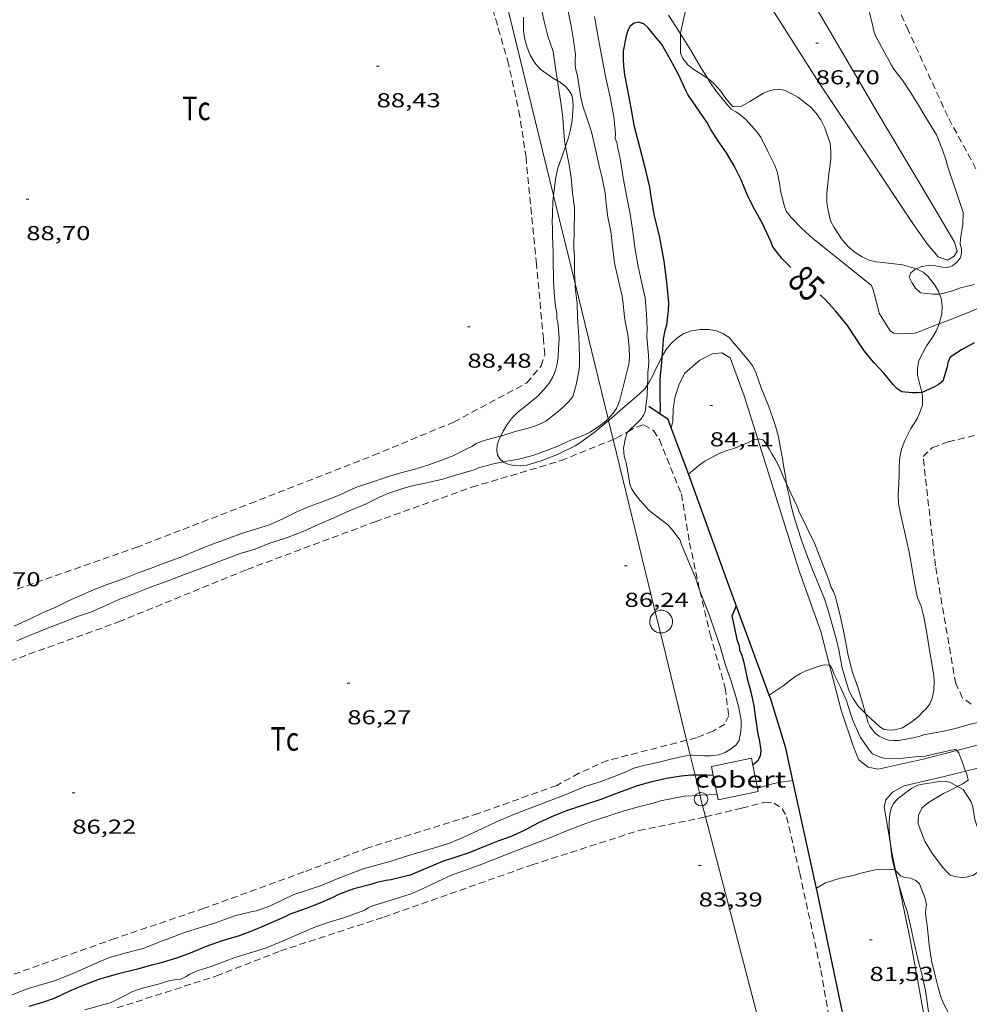
# Model space of a CAD drawing. Units: inches. Extents: x 455998 to 457000, y 4600998 to 4601510.
# Drawn here: x 456425 to 456496, y 4601386 to 4601459 of the extents above; entities that cross this region are included whole.
import ezdxf
from ezdxf.enums import TextEntityAlignment as Align

# ---------------------------------------------------------------- set-up
doc = ezdxf.new("R2010")
doc.units = ezdxf.units.IN
doc.header["$MEASUREMENT"] = 0
doc.linetypes.add('TRAZOS', pattern=[0.75, 0.5, -0.25])
for name, color, linetype, lineweight in [('BOSC', 7, 'Continuous', 0), ('CAMI i PISTA FORESTAL', 7, 'Continuous', 0), ('COBERT', 7, 'Continuous', 0), ('CORBA DE NIVELL', 7, 'Continuous', 0), ('CORBA MESTRA', 7, 'Continuous', 0), ('COTA ALTIMETRICA', 7, 'Continuous', 0), ('ETIQUETA CORBA MESTRA', 7, 'Continuous', 0), ('LINIA ELECTRICA', 7, 'Continuous', 0), ('MUR', 7, 'Continuous', 0), ('MUR CONTENCIO', 7, 'Continuous', 0), ('PAL', 7, 'Continuous', 0), ('PARCEL-LA DE CONREU', 7, 'Continuous', 0)]:
    doc.layers.add(name, color=color, linetype=linetype, lineweight=lineweight)
doc.styles.add('Style-Arial', font='ARIAL.TTF')
doc.linetypes.add('bosc', pattern='A,-2.235,[9,dgnlstyle-mataro.shx,S=0.035752,R=0,X=0,Y=0],-2.235', length=4.47)
doc.linetypes.add('linelec', pattern='A,6.625,[5,dgnlstyle-mataro.shx,S=0.0088,R=0,X=0.1,Y=0],0.125,-1.25,[6,dgnlstyle-mataro.shx,S=0.014,R=0,X=0,Y=0],-1.25,0.125,[5,dgnlstyle-mataro.shx,S=0.0088,R=0,X=0.9,Y=1.1],6.625', length=16)

# ---------------------------------------------------------------- blocks, each defined once
blk = doc.blocks.new('COTA')
at = {"color": 0, "linetype": 'ByBlock', "lineweight": -2}
blk.add_line((0, 0), (0.2, 0), dxfattribs=at)
blk = doc.blocks.new('PAL')
at = {"color": 0, "linetype": 'ByBlock', "lineweight": -2}
blk.add_circle((0, 0), 0.5, dxfattribs=at)

msp = doc.modelspace()

# ---------------------------------------------------------------- linework, layer by layer
at = {"layer": 'BOSC', "color": 3, "linetype": 'bosc', "lineweight": 20}
for points in [[(456473.347, 4601470.583, 88.559), (456473.484, 4601470.205, 88.559), (456473.713, 4601469.51, 88.551), (456474.253, 4601467.969, 88.559), (456474.514, 4601467.185, 88.623), (456474.744, 4601466.501, 88.735), (456475.198, 4601465.263, 88.919), (456475.32, 4601464.582, 88.991), (456475.445, 4601463.225, 89.111), (456475.361, 4601462.903, 89.143), (456475.194, 4601462.367, 89.143), (456475.156, 4601461.99, 89.111), (456475.069, 4601461.259, 89.063), (456474.962, 4601460.814, 89.047), (456474.578, 4601459.48, 89.031), (456474.272, 4601458.115, 89.023), (456474.272, 4601458.068, 89.022)], [(456465.131, 4601454.582, 89.353), (456464.84, 4601454.744, 89.359), (456463.834, 4601455.445, 89.311), (456463.435, 4601455.946, 89.255), (456463.102, 4601456.492, 89.239), (456462.868, 4601457.057, 89.279), (456462.699, 4601457.657, 89.335), (456462.607, 4601458.301, 89.383), (456462.599, 4601459.307, 89.463)], [(456474.272, 4601458.068, 89.022), (456474.272, 4601456.622, 88.999), (456474.453, 4601456.231, 88.999), (456474.833, 4601455.766, 89.015), (456475.199, 4601455.479, 88.999), (456476.296, 4601454.767, 88.911)], [(456465.731, 4601449.687, 89.409), (456465.815, 4601449.923, 89.423), (456465.957, 4601450.376, 89.431), (456466.083, 4601450.848, 89.415), (456466.23, 4601451.618, 89.343), (456466.301, 4601452.691, 89.311), (456466.271, 4601453.125, 89.327), (456466.191, 4601453.507, 89.343), (456465.96, 4601453.919, 89.343), (456465.705, 4601454.186, 89.335), (456465.251, 4601454.515, 89.351), (456465.131, 4601454.582, 89.353)], [(456476.296, 4601454.767, 88.911), (456476.392, 4601454.704, 88.903), (456476.735, 4601454.407, 88.887), (456477.289, 4601453.797, 88.879), (456477.575, 4601453.357, 88.879), (456478.182, 4601452.645, 88.815), (456478.781, 4601452.667, 88.647), (456479.102, 4601452.832, 88.567), (456479.444, 4601453.046, 88.519), (456480.446, 4601453.657, 88.423), (456480.87, 4601453.835, 88.399), (456481.305, 4601453.939, 88.383), (456481.641, 4601453.95, 88.383), (456482.071, 4601453.861, 88.375), (456482.523, 4601453.645, 88.343), (456482.997, 4601453.354, 88.295), (456483.972, 4601452.616, 88.255), (456484.359, 4601452.167, 88.263)], [(456484.359, 4601452.167, 88.263), (456484.713, 4601451.671, 88.335), (456485.009, 4601451.094, 88.455), (456485.401, 4601449.93, 88.671), (456485.474, 4601449.344, 88.767), (456485.463, 4601448.76, 88.847), (456485.396, 4601448.193, 88.919), (456485.281, 4601447.459, 88.983), (456485.16, 4601446.209, 89.071), (456485.176, 4601445.543, 89.079), (456485.253, 4601444.929, 89.079), (456485.362, 4601444.488, 89.071), (456485.437, 4601444.174, 89.087), (456485.699, 4601443.663, 89.087), (456486.306, 4601442.753, 89.087), (456486.804, 4601442.209, 89.079), (456487.274, 4601441.81, 89.079), (456487.785, 4601441.487, 89.071), (456488.303, 4601441.243, 89.071), (456488.81, 4601441.125, 89.071), (456489.317, 4601441.081, 89.071), (456490.794, 4601440.889, 89.119), (456491.834, 4601440.612, 89.127)], [(456464.842, 4601446.046, 89.091), (456464.861, 4601446.219, 89.111), (456464.986, 4601447.264, 89.223), (456465.081, 4601447.761, 89.271), (456465.16, 4601448.078, 89.295), (456465.379, 4601448.7, 89.351), (456465.731, 4601449.687, 89.409)], [(456460.909, 4601428.174, 90.002), (456461.088, 4601428.537, 90.071), (456461.399, 4601429.038, 90.095), (456461.765, 4601429.522, 90.039), (456462.213, 4601429.971, 89.935), (456462.726, 4601430.381, 89.855), (456463.692, 4601431.171, 89.783), (456464.13, 4601431.632, 89.767), (456464.506, 4601432.105, 89.695), (456464.797, 4601432.579, 89.615), (456464.998, 4601433.05, 89.567), (456465.114, 4601433.534, 89.535), (456465.191, 4601434.089, 89.519), (456465.218, 4601434.666, 89.463), (456465.252, 4601435.435, 89.343), (456465.212, 4601436.154, 89.271), (456465.157, 4601436.619, 89.247), (456465.097, 4601436.914, 89.239), (456465.08, 4601437.307, 89.255), (456464.998, 4601437.791, 89.255), (456464.891, 4601438.84, 89.255), (456464.836, 4601439.702, 89.239), (456464.826, 4601440.237, 89.207), (456464.825, 4601440.81, 89.143), (456464.81, 4601441.811, 89.015), (456464.795, 4601442.414, 88.959), (456464.769, 4601443.03, 88.919), (456464.755, 4601443.644, 88.911), (456464.745, 4601444.054, 88.911), (456464.754, 4601444.678, 88.943), (456464.8, 4601445.656, 89.047), (456464.842, 4601446.046, 89.091)], [(456491.834, 4601440.612, 89.127), (456491.842, 4601440.61, 89.127), (456492.32, 4601440.353, 89.127), (456492.711, 4601440.023, 89.127), (456493.202, 4601439.401, 89.015), (456493.468, 4601438.935, 88.799), (456493.542, 4601438.729, 88.708)], [(456493.542, 4601438.729, 88.708), (456493.655, 4601438.413, 88.567), (456493.753, 4601437.848, 88.351), (456493.712, 4601437.25, 88.151), (456493.553, 4601436.605, 87.959), (456493.519, 4601436.526, 87.938)], [(456493.519, 4601436.526, 87.938), (456493.283, 4601435.981, 87.791), (456492.954, 4601435.402, 87.639), (456492.579, 4601434.879, 87.495), (456492.006, 4601433.782, 87.271), (456491.895, 4601433.229, 87.175), (456491.917, 4601432.705, 87.127), (456492.027, 4601432.201, 87.127), (456492.159, 4601431.707, 87.159), (456492.222, 4601431.413, 87.184)], [(456482.165, 4601424.615, 85.479), (456482.114, 4601425.022, 85.479), (456482.054, 4601425.306, 85.647), (456481.975, 4601425.835, 85.735), (456481.858, 4601426.509, 85.807), (456481.715, 4601427.277, 85.855), (456481.561, 4601428.108, 85.879), (456481.337, 4601428.923, 85.879), (456480.816, 4601430.428, 85.847), (456480.284, 4601431.746, 85.855), (456479.878, 4601432.889, 85.855), (456479.664, 4601433.357, 85.863), (456479.353, 4601433.764, 85.895), (456478.578, 4601434.712, 85.975), (456477.876, 4601435.512, 85.983), (456477.442, 4601435.805, 85.991), (456476.953, 4601436.001, 86.039), (456476.371, 4601436.098, 86.135), (456475.746, 4601436.084, 86.279), (456475.089, 4601435.983, 86.407), (456474.48, 4601435.764, 86.503), (456473.973, 4601435.422, 86.575), (456473.557, 4601435.021, 86.631), (456473.226, 4601434.607, 86.671), (456472.979, 4601434.191, 86.695), (456472.896, 4601434.036, 86.706)], [(456472.896, 4601434.036, 86.706), (456472.51, 4601433.307, 86.759), (456472.228, 4601432.684, 86.879), (456471.957, 4601432.174, 87.055), (456471.833, 4601431.99, 87.126)], [(456471.833, 4601431.99, 87.126), (456471.65, 4601431.718, 87.231), (456471.269, 4601431.326, 87.383), (456470.84, 4601430.966, 87.519), (456470.005, 4601430.244, 87.751), (456468.968, 4601429.363, 87.935), (456468.927, 4601429.329, 87.941)], [(456492.222, 4601431.413, 87.184), (456492.28, 4601431.14, 87.207), (456492.281, 4601430.827, 87.239), (456492.284, 4601430.475, 87.263), (456492.066, 4601429.864, 87.239), (456491.905, 4601429.509, 87.143), (456491.671, 4601429.115, 86.999), (456491.411, 4601428.729, 86.887), (456490.954, 4601427.854, 86.711), (456490.719, 4601427.188, 86.631), (456490.592, 4601426.58, 86.519), (456490.552, 4601425.931, 86.391), (456490.553, 4601425.283, 86.287), (456490.529, 4601424.627, 86.199), (456490.47, 4601423.814, 86.111), (456490.504, 4601423.175, 86.055), (456490.618, 4601422.529, 86.023), (456491.161, 4601420.102, 85.927), (456491.306, 4601419.42, 85.919), (456491.706, 4601417.113, 85.879), (456491.912, 4601416.158, 85.975), (456492.187, 4601415.532, 86.159), (456492.307, 4601415.028, 86.255), (456492.412, 4601414.604, 86.255), (456492.607, 4601413.525, 86.255), (456492.83, 4601412.114, 86.255), (456493.004, 4601411.111, 86.255), (456493.125, 4601410.357, 86.247), (456493.157, 4601409.945, 86.231), (456493.117, 4601409.295, 86.191), (456492.991, 4601408.699, 86.151), (456492.818, 4601408.271, 86.119), (456492.552, 4601407.891, 86.071), (456492.307, 4601407.685, 85.919), (456491.994, 4601407.361, 85.919), (456491.479, 4601406.929, 85.919), (456490.8, 4601406.494, 85.919), (456490.213, 4601406.347, 85.919), (456489.869, 4601406.309, 85.919), (456489.438, 4601406.375, 85.919), (456489.114, 4601406.562, 85.903), (456488.734, 4601406.902, 85.799), (456488.313, 4601407.28, 85.639), (456488.036, 4601407.556, 85.551)], [(456468.927, 4601429.329, 87.941), (456467.951, 4601428.51, 88.071), (456466.948, 4601427.763, 88.191), (456466.437, 4601427.438, 88.311), (456465.138, 4601426.797, 88.575), (456463.927, 4601426.335, 88.727), (456462.855, 4601426.02, 88.823), (456462.373, 4601425.96, 88.863), (456461.92, 4601425.977, 88.911), (456461.512, 4601426.052, 89.015), (456461.097, 4601426.236, 89.231), (456461.082, 4601426.251, 89.242)], [(456461.082, 4601426.251, 89.242), (456460.857, 4601426.484, 89.407), (456460.683, 4601426.766, 89.559), (456460.628, 4601427.106, 89.703), (456460.658, 4601427.518, 89.839), (456460.798, 4601427.949, 89.959), (456460.909, 4601428.174, 90.002)], [(456482.188, 4601424.436, 85.479), (456482.165, 4601424.615, 85.479)], [(456488.036, 4601407.556, 85.551), (456487.483, 4601408.108, 85.375), (456487.086, 4601408.704, 85.263), (456486.836, 4601409.215, 85.215), (456486.645, 4601409.765, 85.175), (456486.469, 4601410.348, 85.103), (456486.312, 4601410.958, 84.999), (456486.186, 4601411.594, 84.951), (456486.048, 4601412.282, 84.951), (456485.886, 4601413.023, 84.967), (456485.424, 4601414.693, 85.007), (456485.212, 4601415.382, 85.079), (456484.983, 4601416.077, 85.183), (456484.428, 4601417.46, 85.407), (456484.123, 4601418.185, 85.479), (456483.486, 4601419.865, 85.559), (456483.197, 4601420.657, 85.535), (456482.704, 4601422.216, 85.463), (456482.515, 4601422.977, 85.463), (456482.365, 4601423.728, 85.479), (456482.188, 4601424.436, 85.479)], [(456489.889, 4601397.865, 83.891), (456489.858, 4601398.258, 83.895), (456489.81, 4601398.949, 83.919), (456489.796, 4601399.563, 83.959), (456489.846, 4601400.076, 83.991), (456489.958, 4601400.503, 84.007), (456490.105, 4601400.825, 84.015), (456490.286, 4601401.071, 84.015), (456490.52, 4601401.289, 84.015), (456490.805, 4601401.497, 84.015), (456491.485, 4601401.994, 84.007), (456491.931, 4601402.222, 84.015), (456492.29, 4601402.304, 84.063), (456492.634, 4601402.342, 84.151), (456493.666, 4601402.518, 84.319), (456493.971, 4601402.503, 84.343), (456494.301, 4601402.446, 84.343), (456494.871, 4601402.131, 85.599)], [(456494.871, 4601402.131, 85.599), (456495.293, 4601401.899, 86.527)], [(456495.293, 4601401.899, 86.527), (456495.905, 4601400.982, 86.495), (456496.015, 4601400.615, 86.495), (456496.087, 4601400.143, 86.487), (456496.16, 4601399.682, 86.407), (456496.308, 4601399.232, 86.303), (456496.478, 4601398.769, 86.247), (456496.817, 4601398.427, 86.215), (456497.113, 4601398.299, 86.199), (456497.389, 4601398.214, 86.186)], [(456490.231, 4601395.928, 83.891), (456490.031, 4601396.732, 83.887), (456489.918, 4601397.514, 83.887), (456489.889, 4601397.865, 83.891)], [(456490.484, 4601394.925, 83.895), (456490.468, 4601394.979, 83.895), (456490.231, 4601395.928, 83.891)], [(456494.996, 4601380.046, 83.355), (456494.495, 4601380.385, 83.319), (456493.979, 4601380.975, 83.303), (456493.632, 4601381.551, 83.303), (456493.257, 4601382.396, 83.319), (456492.945, 4601383.888, 83.367), (456492.831, 4601384.67, 83.415), (456492.633, 4601386.101, 83.559), (456492.508, 4601386.947, 83.671), (456492.226, 4601388.204, 83.791), (456491.991, 4601389.082, 83.839), (456491.607, 4601390.734, 83.871), (456491.371, 4601391.924, 83.871), (456491.21, 4601392.489, 83.887), (456491.157, 4601392.789, 83.895), (456490.954, 4601393.329, 83.895), (456490.484, 4601394.925, 83.895)]]:
    msp.add_polyline3d(points, dxfattribs=at)
at = {"layer": 'CAMI i PISTA FORESTAL', "color": 7, "linetype": 'Continuous', "lineweight": 0}
for points in [[(456477.511, 4601471.654, 87.027), (456478.84, 4601469.183, 86.973), (456481.793, 4601464.35, 86.861), (456485.18, 4601458.603, 86.781), (456488.956, 4601452.174, 86.677), (456492.763, 4601445.776, 86.805), (456494.664, 4601442.583, 86.805), (456494.863, 4601441.904, 86.821), (456494.628, 4601441.55, 86.793), (456494.145, 4601441.249, 86.773), (456493.454, 4601441.505, 86.773), (456492.629, 4601442.457, 86.665), (456491.615, 4601443.909, 86.605), (456488.165, 4601449.066, 86.517), (456484.558, 4601454.441, 86.509), (456481.09, 4601459.906, 86.697), (456478.541, 4601464.331, 86.781), (456476.6, 4601468.107, 86.909), (456475.453, 4601470.372, 87.008)], [(456480.023, 4601427.948, 84.026), (456479.006, 4601431.173, 84.225), (456477.987, 4601433.999, 84.141), (456477.364, 4601434.349, 84.233), (456476.638, 4601434.293, 84.193), (456475.708, 4601433.821, 84.129), (456474.614, 4601432.84, 84.133), (456474.183, 4601432.029, 84.161), (456473.882, 4601431.124, 84.169), (456473.747, 4601430.227, 84.205), (456473.704, 4601429.252, 84.173), (456473.595, 4601428.779, 84.173)], [(456473.595, 4601428.779, 84.173), (456473.595, 4601428.778, 84.173)], [(456485.357, 4601411.15, 82.966), (456484.714, 4601413.635, 83.113), (456483.135, 4601418.075, 83.417), (456480.023, 4601427.948, 84.026)], [(456494.82, 4601404.806, 82.984), (456492.332, 4601404.164, 82.865), (456488.985, 4601403.423, 82.561), (456488.25, 4601403.553, 82.581), (456487.537, 4601404.104, 82.657), (456487.174, 4601405.01, 82.649), (456486.223, 4601407.81, 82.769), (456485.357, 4601411.15, 82.966)], [(456514.193, 4601409.65, 83.972), (456509.333, 4601408.404, 83.661), (456499.106, 4601405.911, 83.189), (456494.82, 4601404.806, 82.984)], [(456495.474, 4601403.263, 83.03), (456500.309, 4601404.434, 83.261), (456511.317, 4601407.071, 83.717), (456514.737, 4601407.726, 83.988)], [(456489.889, 4601397.865, 82.302), (456489.432, 4601400.608, 82.513), (456489.55, 4601401.145, 82.601), (456490.039, 4601401.713, 82.681), (456490.917, 4601402.167, 82.765), (456493.878, 4601402.876, 82.953), (456495.474, 4601403.263, 83.03)], [(456490.283, 4601395.873, 82.098), (456489.996, 4601397.228, 82.253), (456489.889, 4601397.865, 82.302)], [(456490.484, 4601394.925, 81.989), (456490.283, 4601395.873, 82.098)], [(456492.981, 4601381.916, 81.037), (456491.361, 4601390.785, 81.513), (456490.484, 4601394.925, 81.989)]]:
    msp.add_polyline3d(points, dxfattribs=at)
at = {"layer": 'COBERT', "color": 1, "linetype": 'Continuous', "lineweight": 0}
for points, elevation in [([(456476.578, 4601403.616), (456479.553, 4601404.233), (456479.661, 4601403.711)], 86.481), ([(456479.661, 4601403.711), (456480.015, 4601402.004)], 86.425), ([(456480.015, 4601402.004), (456480.068, 4601401.749), (456477.093, 4601401.132), (456476.717, 4601402.943)], 86.241)]:
    msp.add_lwpolyline(points, dxfattribs=dict(at, elevation=elevation))
at = {"layer": 'COBERT', "color": 1, "linetype": 'Continuous', "lineweight": 0, "elevation": 86.409, "flags": 128}
msp.add_lwpolyline([(456476.717, 4601402.943), (456476.578, 4601403.616)], dxfattribs=at)
at = {"layer": 'CORBA DE NIVELL', "color": 30, "linetype": 'Continuous', "lineweight": 0}
for points, elevation in [([(456463.342, 4601461.888), (456463.64, 4601460.97), (456463.943, 4601459.887), (456464.164, 4601458.877), (456464.425, 4601457.895), (456464.802, 4601456.754), (456464.872, 4601456.416), (456465.022, 4601455.372), (456465.131, 4601454.582)], 88), ([(456476.296, 4601454.767), (456475.722, 4601455.683), (456475.029, 4601456.882), (456474.272, 4601458.068)], 86), ([(456493.519, 4601436.526), (456493.444, 4601436.498), (456492.424, 4601436.102), (456492.089, 4601435.935), (456491.708, 4601435.829), (456491.346, 4601435.787), (456490.471, 4601435.773), (456490.159, 4601435.815), (456489.9, 4601435.973), (456489.649, 4601436.342), (456489.046, 4601437.303), (456488.926, 4601437.819), (456488.614, 4601439.05), (456488.488, 4601439.362), (456484.965, 4601442.192), (456484.124, 4601442.87), (456483.302, 4601443.595), (456482.505, 4601444.425), (456482.148, 4601444.883), (456482.003, 4601445.304), (456481.717, 4601446.417), (456481.67, 4601446.815), (456481.481, 4601447.843), (456481.29, 4601448.288), (456480.795, 4601449.282), (456480.271, 4601450.331), (456479.972, 4601450.749), (456479.144, 4601451.698), (456478.677, 4601452.1), (456478.393, 4601452.264), (456478.038, 4601452.462), (456477.717, 4601452.845), (456477.029, 4601453.683), (456476.425, 4601454.56), (456476.296, 4601454.767)], 86), ([(456465.558, 4601451.441), (456465.649, 4601450.144), (456465.731, 4601449.687)], 88), ([(456465.731, 4601449.687), (456465.731, 4601449.686), (456465.991, 4601448.343), (456466.146, 4601447.355), (456466.251, 4601446.253), (456466.387, 4601445.145), (456466.399, 4601444.633), (456466.385, 4601443.629), (456466.354, 4601442.079), (456466.393, 4601441.511), (456466.408, 4601440.317), (456466.44, 4601439.509)], 88), ([(456493.542, 4601438.729), (456493.487, 4601438.722), (456493.069, 4601438.716), (456492.138, 4601438.823), (456491.759, 4601439.163), (456491.479, 4601439.596), (456491.299, 4601439.973), (456491.402, 4601440.305), (456491.702, 4601440.551), (456491.834, 4601440.612)], 87), ([(456506.002, 4601440.425), (456505.445, 4601440.218), (456504.395, 4601439.876), (456503.956, 4601439.789), (456502.873, 4601439.549), (456501.909, 4601439.272), (456500.728, 4601438.907), (456499.648, 4601438.638), (456498.622, 4601438.436), (456498.136, 4601438.294), (456497.016, 4601437.929), (456495.807, 4601437.41), (456494.627, 4601436.943), (456493.519, 4601436.526)], 86), ([(456466.44, 4601439.509), (456466.451, 4601439.22), (456466.603, 4601438.037), (456466.621, 4601437.013), (456466.709, 4601435.557), (456466.779, 4601434.117), (456466.774, 4601433.445), (456466.737, 4601433.11), (456466.521, 4601431.979), (456466.27, 4601431.121), (456465.983, 4601430.754), (456465.555, 4601430.312), (456465.095, 4601429.926), (456464.259, 4601429.287), (456463.961, 4601429.131), (456463.442, 4601428.915), (456462.95, 4601428.768), (456461.917, 4601428.481), (456460.909, 4601428.174)], 88), ([(456496.148, 4601439.446), (456495.1, 4601439.183), (456494.51, 4601438.959), (456493.797, 4601438.763), (456493.542, 4601438.729)], 87), ([(456470.339, 4601433.11), (456470.057, 4601432.039), (456469.763, 4601430.846), (456469.532, 4601430.219), (456469.278, 4601429.875), (456468.894, 4601429.466)], 87), ([(456471.833, 4601431.99), (456471.809, 4601431.142), (456471.658, 4601430.003), (456471.534, 4601429.716), (456471.357, 4601429.447), (456471.051, 4601429.159), (456470.354, 4601428.482)], 86), ([(456471.844, 4601432.389), (456471.833, 4601431.99)], 86), ([(456468.894, 4601429.466), (456468.773, 4601429.337), (456468.4, 4601429.029), (456467.569, 4601428.458), (456467.082, 4601428.242), (456466.121, 4601427.874), (456465.153, 4601427.417), (456464.311, 4601427.107), (456463.295, 4601426.725), (456462.147, 4601426.425), (456461.648, 4601426.366), (456461.082, 4601426.251)], 87), ([(456470.354, 4601428.482), (456470.306, 4601428.435), (456470.194, 4601428.033), (456470.054, 4601427.273), (456470.098, 4601426.678), (456470.25, 4601426.174), (456470.344, 4601425.689), (456470.516, 4601424.606), (456470.64, 4601424.271), (456470.921, 4601423.849), (456471.293, 4601423.394), (456471.942, 4601422.633), (456472.386, 4601422.29), (456473.331, 4601421.569), (456473.609, 4601421.269), (456474.268, 4601420.433), (456474.348, 4601420.114), (456474.484, 4601419.821), (456474.95, 4601418.687), (456475.391, 4601417.663), (456475.537, 4601417.154), (456475.731, 4601416.66)], 86), ([(456482.165, 4601424.615), (456482.042, 4601424.871), (456481.655, 4601425.836), (456481.348, 4601426.414), (456481.062, 4601426.848), (456480.907, 4601427.182), (456480.608, 4601427.663), (456480.4, 4601427.905), (456480.06, 4601427.955), (456480.023, 4601427.948)], 84), ([(456485.666, 4601416.613), (456485.479, 4601416.91), (456485.346, 4601417.399), (456485.217, 4601417.745), (456484.727, 4601418.989), (456484.27, 4601420.156), (456483.691, 4601421.331), (456483.078, 4601422.591), (456482.972, 4601422.879), (456482.499, 4601423.923), (456482.165, 4601424.615)], 84), ([(456475.731, 4601416.66), (456476.027, 4601415.904), (456476.467, 4601414.77), (456476.812, 4601413.754), (456477.217, 4601412.606), (456477.301, 4601412.264), (456477.621, 4601411.148), (456478.018, 4601410.04), (456478.321, 4601409.057), (456478.594, 4601408.085), (456478.791, 4601407.06), (456478.792, 4601406.591), (456478.761, 4601406.23), (456478.641, 4601405.576), (456478.417, 4601405.227), (456478.082, 4601404.961), (456477.609, 4601404.653), (456477.114, 4601404.478), (456476.505, 4601404.4), (456476.065, 4601404.396), (456475.176, 4601404.466), (456475.008, 4601404.446)], 86), ([(456485.357, 4601411.15), (456484.995, 4601411.172), (456484.582, 4601411.061), (456483.611, 4601410.731), (456483.204, 4601410.531), (456482.787, 4601410.269), (456481.917, 4601409.602), (456480.887, 4601408.918)], 83), ([(456494.82, 4601404.806), (456494.767, 4601404.866), (456494.411, 4601404.823), (456493.531, 4601404.622), (456492.465, 4601404.386), (456491.939, 4601404.347), (456490.853, 4601404.229), (456489.726, 4601404.171), (456489.393, 4601404.22), (456489.004, 4601404.354), (456488.562, 4601404.563), (456488.323, 4601404.848), (456487.679, 4601405.764), (456487.543, 4601406.051), (456487.132, 4601406.976), (456486.986, 4601407.406), (456486.601, 4601408.556), (456486.165, 4601409.554), (456485.69, 4601410.512), (456485.572, 4601410.883), (456485.413, 4601411.147), (456485.357, 4601411.15)], 83), ([(456497.18, 4601407.048), (456495.724, 4601406.724), (456494.732, 4601406.425), (456493.716, 4601406.204), (456492.384, 4601405.963), (456492.091, 4601405.863), (456491.712, 4601405.78), (456490.522, 4601405.555), (456490.152, 4601405.536), (456489.781, 4601405.58), (456489.485, 4601405.671), (456489.065, 4601405.873), (456488.768, 4601406.078), (456488.552, 4601406.335), (456488.366, 4601406.607), (456488.217, 4601406.915), (456488.128, 4601407.232), (456488.036, 4601407.556)], 84), ([(456495.474, 4601403.263), (456495.433, 4601403.362), (456495.336, 4601403.677), (456494.971, 4601404.635), (456494.82, 4601404.806)], 83), ([(456482.645, 4601402.584), (456481.58, 4601402.428), (456481.148, 4601402.321), (456480.015, 4601402.004)], 84), ([(456482.646, 4601402.584), (456482.645, 4601402.584)], 84), ([(456494.871, 4601402.131), (456494.901, 4601402.148), (456495.27, 4601402.312), (456495.687, 4601402.599), (456495.565, 4601403.044), (456495.474, 4601403.263)], 83), ([(456497.389, 4601398.214), (456497.347, 4601398.101), (456497.13, 4601397.731), (456496.901, 4601396.965), (456496.493, 4601395.845), (456496.08, 4601395.535), (456495.52, 4601395.399), (456495.214, 4601395.366), (456494.82, 4601395.407), (456494.326, 4601395.546), (456494.062, 4601395.799), (456493.802, 4601396.109), (456493.014, 4601397.129), (456492.486, 4601398.007), (456492.353, 4601398.303), (456491.968, 4601399.358), (456491.954, 4601399.675), (456491.984, 4601399.987), (456492.223, 4601400.517), (456492.44, 4601400.725), (456492.729, 4601400.941), (456493.829, 4601401.609), (456494.265, 4601401.792), (456494.871, 4601402.131)], 83), ([(456477.008, 4601401.54), (456475.735, 4601401.47)], 84), ([(456490.283, 4601395.873), (456490.237, 4601395.927), (456490.231, 4601395.928)], 82), ([(456495.922, 4601382.051), (456495.669, 4601382.565), (456495.094, 4601383.654), (456494.502, 4601384.808), (456494.288, 4601385.144), (456493.811, 4601386.055), (456493.647, 4601386.481), (456493.448, 4601387.197), (456493.201, 4601388.175), (456492.944, 4601389.191), (456492.763, 4601390.334), (456492.642, 4601391.586), (456492.51, 4601392.696), (456492.518, 4601393.047), (456492.588, 4601393.362), (456492.476, 4601393.801), (456492.066, 4601394.898), (456491.789, 4601395.136), (456491.394, 4601395.301), (456490.965, 4601395.352), (456490.655, 4601395.485), (456490.435, 4601395.697), (456490.283, 4601395.873)], 82)]:
    msp.add_lwpolyline(points, dxfattribs=dict(at, elevation=elevation))
at = {"layer": 'CORBA DE NIVELL', "color": 30, "linetype": 'Continuous', "lineweight": 0, "flags": 128}
for points, elevation in [([(456465.848, 4601460.124), (456466.153, 4601458.646), (456466.332, 4601457.605), (456466.463, 4601456.509), (456466.444, 4601456.165), (456466.451, 4601455.727), (456466.493, 4601455.391), (456466.614, 4601454.954), (456466.7, 4601454.478), (456466.844, 4601453.466), (456467.029, 4601452.687), (456467.268, 4601451.984), (456467.663, 4601450.786), (456467.942, 4601449.594), (456468.207, 4601448.37), (456468.447, 4601447.344), (456468.67, 4601446.263), (456468.746, 4601445.45), (456468.883, 4601444.452), (456469.096, 4601443.372), (456469.231, 4601442.258), (456469.34, 4601441.232), (456469.41, 4601440.931), (456469.652, 4601439.834), (456469.955, 4601438.564), (456470.005, 4601438.224), (456470.107, 4601437.046), (456470.179, 4601436.679), (456470.377, 4601435.69), (456470.476, 4601434.782), (456470.492, 4601434.022), (456470.429, 4601433.525), (456470.339, 4601433.11)], 87), ([(456467.883, 4601459.35), (456468.179, 4601457.672), (456468.447, 4601456.22), (456468.724, 4601454.808), (456469.045, 4601453.36), (456469.314, 4601451.914), (456469.455, 4601450.638), (456469.434, 4601450.302), (456469.537, 4601449.986), (456469.593, 4601449.689), (456469.821, 4601448.658), (456470.006, 4601447.367), (456470.283, 4601445.929), (456470.54, 4601444.703), (456470.742, 4601443.348), (456470.914, 4601442.041), (456471.136, 4601440.781), (456471.411, 4601439.544), (456471.645, 4601438.419), (456471.765, 4601437.231), (456471.797, 4601436.135), (456471.774, 4601435.541), (456471.91, 4601434.183), (456471.916, 4601433.697), (456471.913, 4601433.334), (456471.85, 4601432.91), (456471.844, 4601432.389)], 86), ([(456474.272, 4601458.068), (456474.198, 4601458.184), (456473.395, 4601459.464)], 86), ([(456491.834, 4601440.612), (456492.16, 4601440.763), (456492.727, 4601440.842), (456493.242, 4601440.825), (456493.759, 4601440.737), (456494.146, 4601440.706), (456494.507, 4601440.816), (456494.844, 4601441.099), (456495.078, 4601441.4), (456495.183, 4601441.723), (456495.167, 4601442.09), (456495.074, 4601442.425), (456495.112, 4601442.822), (456495.278, 4601443.912), (456495.309, 4601444.789), (456494.11, 4601448.341), (456494.04, 4601448.648), (456493.766, 4601449.447), (456493.309, 4601450.552), (456493.122, 4601450.881), (456492.537, 4601451.852), (456491.99, 4601452.766), (456491.416, 4601453.679), (456490.789, 4601454.62), (456490.156, 4601455.436), (456489.966, 4601455.731), (456489.407, 4601456.771), (456488.819, 4601457.875), (456488.694, 4601458.199), (456488.599, 4601458.531), (456488.333, 4601459.644)], 87), ([(456465.131, 4601454.582), (456465.18, 4601454.226), (456465.376, 4601452.965), (456465.542, 4601451.84), (456465.558, 4601451.441)], 88), ([(456460.909, 4601428.174), (456460.765, 4601428.13), (456459.671, 4601427.834), (456459.075, 4601427.611), (456458.755, 4601427.389), (456458.399, 4601427.216), (456457.293, 4601426.68), (456456.454, 4601426.367), (456455.499, 4601426.005), (456454.514, 4601425.71), (456453.48, 4601425.449), (456452.427, 4601425.123), (456451.262, 4601424.731), (456450.251, 4601424.405), (456449.918, 4601424.256), (456448.91, 4601423.776), (456447.829, 4601423.359), (456446.749, 4601422.96), (456445.811, 4601422.554), (456444.766, 4601422.037), (456443.712, 4601421.576), (456442.754, 4601421.268), (456441.64, 4601420.934), (456440.381, 4601420.468), (456439.202, 4601420.037), (456438.073, 4601419.559), (456437.12, 4601419.177), (456435.955, 4601418.748), (456434.917, 4601418.342), (456433.912, 4601417.984), (456432.919, 4601417.574), (456431.791, 4601417.202), (456430.674, 4601416.771), (456429.741, 4601416.353), (456428.814, 4601415.957), (456427.834, 4601415.464), (456426.842, 4601415.028), (456425.879, 4601414.57), (456424.731, 4601414.035)], 88), ([(456480.023, 4601427.948), (456479.699, 4601427.887), (456479.387, 4601427.724), (456478.24, 4601427.242), (456477.738, 4601427.107), (456477.158, 4601426.871), (456476.087, 4601426.318), (456475.666, 4601426.022), (456474.875, 4601425.346)], 84), ([(456461.082, 4601426.251), (456460.376, 4601426.108), (456459.251, 4601425.801), (456458.866, 4601425.65), (456457.724, 4601425.324), (456456.618, 4601424.981), (456455.291, 4601424.682), (456454.238, 4601424.456), (456453.634, 4601424.268), (456452.517, 4601423.9), (456451.939, 4601423.65), (456450.859, 4601423.119), (456449.602, 4601422.582), (456448.676, 4601422.18), (456447.423, 4601421.626), (456446.268, 4601421.111), (456444.97, 4601420.611), (456443.679, 4601420.176), (456442.645, 4601419.772), (456441.538, 4601419.455), (456438.547, 4601418.302), (456437.408, 4601417.88), (456436.189, 4601417.41), (456434.868, 4601416.949), (456433.495, 4601416.408), (456432.504, 4601416.02), (456431.536, 4601415.568), (456430.488, 4601415.112), (456429.514, 4601414.78), (456428.559, 4601414.412), (456427.272, 4601413.917), (456426.003, 4601413.401), (456424.928, 4601412.964)], 87), ([(456488.036, 4601407.556), (456487.811, 4601408.35), (456487.498, 4601409.445), (456487.053, 4601410.685), (456486.714, 4601411.998), (456486.45, 4601413.464), (456486.154, 4601414.818), (456485.817, 4601416.222), (456485.666, 4601416.613)], 84), ([(456480.887, 4601408.918), (456480.887, 4601408.918)], 83), ([(456475.008, 4601404.446), (456474.674, 4601404.405), (456473.852, 4601404.221), (456472.596, 4601403.919), (456471.526, 4601403.695), (456470.741, 4601403.454), (456470.396, 4601403.28), (456469.298, 4601402.833), (456468.222, 4601402.442), (456467.161, 4601402.12), (456466.768, 4601401.948), (456465.585, 4601401.446), (456464.342, 4601400.998), (456463.095, 4601400.506), (456461.825, 4601400.009), (456460.636, 4601399.528), (456459.193, 4601398.834), (456458.039, 4601398.299), (456457.111, 4601397.917), (456456.236, 4601397.648), (456455.067, 4601397.304), (456453.976, 4601396.974), (456452.684, 4601396.547), (456451.666, 4601396.267), (456450.677, 4601396.002), (456449.959, 4601395.738), (456448.744, 4601395.262), (456447.508, 4601394.732), (456446.67, 4601394.461), (456445.536, 4601394.089), (456444.814, 4601393.755), (456443.723, 4601393.237), (456442.759, 4601392.893), (456442.438, 4601392.827), (456441.147, 4601392.506), (456440.678, 4601392.342), (456439.698, 4601392.005), (456438.596, 4601391.65), (456437.48, 4601391.293), (456436.441, 4601390.901), (456435.485, 4601390.559), (456434.32, 4601390.088), (456433.933, 4601389.982), (456432.96, 4601389.73), (456431.816, 4601389.407), (456430.935, 4601389.049)], 86), ([(456480.015, 4601402.004), (456480.015, 4601402.004)], 84), ([(456475.735, 4601401.47), (456475.707, 4601401.468), (456474.588, 4601401.401), (456473.94, 4601401.296), (456472.796, 4601401.067), (456472.247, 4601400.893), (456471.167, 4601400.619), (456470.089, 4601400.31), (456469.094, 4601399.997), (456467.962, 4601399.616), (456466.899, 4601399.246), (456465.624, 4601398.761), (456464.695, 4601398.368), (456463.317, 4601397.839), (456461.954, 4601397.311), (456460.905, 4601396.906), (456459.502, 4601396.355), (456458.431, 4601395.958), (456457.308, 4601395.554), (456456.24, 4601395.059), (456455.195, 4601394.563), (456454.241, 4601394.144), (456453.784, 4601393.991), (456452.761, 4601393.68), (456451.378, 4601393.256), (456451.066, 4601393.104), (456450.808, 4601392.94), (456450.448, 4601392.821), (456449.326, 4601392.385), (456448.223, 4601392.056), (456447.138, 4601391.688), (456445.761, 4601391.107), (456444.742, 4601390.654), (456443.408, 4601390.109), (456442.197, 4601389.735), (456441.066, 4601389.402), (456440.698, 4601389.244), (456439.377, 4601388.752), (456438.411, 4601388.448), (456437.789, 4601388.187), (456437.52, 4601388.003), (456437.119, 4601387.803), (456436.641, 4601387.757), (456436.121, 4601387.66), (456435.539, 4601387.458), (456434.265, 4601387.141), (456433.529, 4601386.879), (456432.923, 4601386.574), (456431.932, 4601386.082)], 84), ([(456490.231, 4601395.928), (456489.779, 4601395.987), (456489.104, 4601395.964), (456488.769, 4601395.922), (456487.593, 4601395.662), (456487.304, 4601395.571), (456486.072, 4601395.284), (456485.061, 4601394.958), (456484.399, 4601394.577)], 82), ([(456422.088, 4601385.76), (456423.361, 4601386.153), (456424.633, 4601386.673), (456425.782, 4601387.111), (456426.792, 4601387.398), (456427.795, 4601387.715), (456429.213, 4601388.278), (456430.935, 4601389.049)], 86), ([(456429.996, 4601385.525), (456431.932, 4601386.082)], 84)]:
    msp.add_lwpolyline(points, dxfattribs=dict(at, elevation=elevation))
at = {"layer": 'CORBA MESTRA', "color": 30, "linetype": 'Continuous', "lineweight": 30, "elevation": 85, "flags": 128}
for points in [[(456482.485, 4601440.694), (456481.834, 4601441.349), (456481.143, 4601442.247), (456481.016, 4601442.585), (456480.383, 4601443.98), (456479.692, 4601445.202), (456479.242, 4601446.124), (456478.782, 4601447.221), (456478.265, 4601448.26), (456477.699, 4601449.226), (456477.12, 4601450.072), (456476.531, 4601450.961), (456476.237, 4601451.504), (456475.462, 4601452.608), (456474.835, 4601453.554), (456474.685, 4601453.851), (456474.155, 4601454.993), (456473.51, 4601456.191), (456472.868, 4601457.323), (456472.529, 4601457.734), (456471.874, 4601458.515), (456471.565, 4601458.814), (456471.161, 4601458.935), (456470.845, 4601458.863), (456470.539, 4601458.637), (456470.369, 4601458.317), (456470.252, 4601457.927), (456470.018, 4601456.775), (456470.01, 4601456.168), (456470.033, 4601455.686), (456470.128, 4601455.019), (456470.352, 4601453.875), (456470.59, 4601452.577), (456470.816, 4601451.288), (456471.237, 4601449.678), (456471.612, 4601448.223), (456471.985, 4601446.677), (456472.082, 4601445.964)], [(456492.222, 4601431.413), (456491.935, 4601431.377), (456491.507, 4601431.383), (456490.753, 4601431.466), (456490.365, 4601431.699), (456490.106, 4601432.014), (456489.4, 4601432.842), (456488.65, 4601433.649), (456487.962, 4601434.482), (456487.262, 4601435.534), (456486.713, 4601436.394), (456486.481, 4601436.67), (456485.804, 4601437.47), (456485.007, 4601438.346), (456484.733, 4601438.591), (456484.666, 4601438.648)], [(456472.896, 4601434.036), (456472.869, 4601433.644), (456472.738, 4601432.438), (456472.748, 4601431.25), (456472.774, 4601430.191), (456472.748, 4601429.816)], [(456479.661, 4601403.711), (456479.661, 4601403.711)], [(456475.369, 4601402.968), (456475.089, 4601402.971), (456474.322, 4601402.896), (456473.233, 4601402.719), (456472.05, 4601402.436), (456471.053, 4601402.174), (456470.399, 4601401.939), (456469.459, 4601401.578), (456468.35, 4601401.164), (456467.15, 4601400.752), (456465.804, 4601400.328), (456464.85, 4601399.946), (456463.733, 4601399.416), (456462.715, 4601398.875), (456461.689, 4601398.405), (456460.71, 4601398.053), (456459.716, 4601397.669), (456458.5, 4601397.165), (456457.721, 4601396.929), (456456.578, 4601396.55), (456455.167, 4601395.966), (456454.184, 4601395.544), (456453.861, 4601395.45), (456452.757, 4601395.192), (456452.372, 4601395.14), (456451.693, 4601394.984), (456451.264, 4601394.843), (456449.981, 4601394.523), (456448.859, 4601394.099), (456448.431, 4601393.881), (456447.472, 4601393.462), (456446.449, 4601393.069), (456445.258, 4601392.628), (456444.808, 4601392.412), (456443.62, 4601391.886), (456442.451, 4601391.4), (456441.464, 4601391.027), (456440.188, 4601390.655), (456439.007, 4601390.234), (456437.811, 4601389.736), (456436.871, 4601389.387), (456435.483, 4601388.963), (456435.052, 4601388.879), (456433.8, 4601388.517), (456432.385, 4601388.187), (456431.083, 4601387.809), (456429.797, 4601387.32), (456428.847, 4601386.915), (456427.695, 4601386.371), (456426.842, 4601386.062), (456425.821, 4601385.78)]]:
    msp.add_lwpolyline(points, dxfattribs=at)
at = {"layer": 'CORBA MESTRA', "color": 30, "linetype": 'Continuous', "lineweight": 30, "elevation": 85}
for points in [[(456472.082, 4601445.964), (456472.329, 4601444.537), (456472.713, 4601442.922), (456473.04, 4601441.176), (456473.244, 4601439.619), (456473.385, 4601438.082), (456473.365, 4601437.527), (456473.229, 4601436.421), (456473.117, 4601436.024), (456472.999, 4601435.387), (456472.959, 4601434.925), (456472.896, 4601434.036)], [(456496.128, 4601435.099), (456495.169, 4601434.592), (456494.326, 4601434.047), (456494.172, 4601433.64), (456494.109, 4601433.316), (456493.798, 4601432.256), (456493.458, 4601432.002), (456493.111, 4601431.805), (456492.265, 4601431.419), (456492.222, 4601431.413)], [(456478.429, 4601415.546), (456478.107, 4601414.776), (456478.196, 4601414.365), (456478.483, 4601413.046), (456478.638, 4601412.575), (456478.677, 4601412.273), (456478.835, 4601411.879), (456478.988, 4601411.355), (456479.247, 4601410.162), (456479.503, 4601409.16), (456479.743, 4601408.134), (456479.864, 4601407.181), (456480.039, 4601406.007), (456480.142, 4601405.655), (456480.268, 4601404.795), (456480.201, 4601404.378), (456480.009, 4601404.003), (456479.661, 4601403.711)], [(456476.717, 4601402.943), (456476.252, 4601402.96), (456475.369, 4601402.968)], [(456476.718, 4601402.943), (456476.717, 4601402.943)]]:
    msp.add_lwpolyline(points, dxfattribs=at)
at = {"layer": 'LINIA ELECTRICA', "color": 1, "linetype": 'linelec', "lineweight": 0}
for points in [[(456454.974, 4601486.411, 88.865), (456460.401, 4601464.22, 88.303), (456464.842, 4601446.046, 87.012)], [(456464.842, 4601446.046, 87.012), (456466.44, 4601439.509, 86.547)], [(456466.44, 4601439.509, 86.547), (456468.894, 4601429.466, 85.833)], [(456468.894, 4601429.466, 85.833), (456468.927, 4601429.329, 85.824)], [(456468.927, 4601429.329, 85.824), (456469.272, 4601427.92, 85.723)], [(456469.272, 4601427.92, 85.723), (456472.404, 4601415.102, 84.812)], [(456472.404, 4601415.102, 84.812), (456472.787, 4601413.536, 84.701)], [(456472.787, 4601413.536, 84.701), (456474.734, 4601405.566, 84.135)], [(456474.734, 4601405.566, 84.135), (456475.008, 4601404.446, 84.055)], [(456475.008, 4601404.446, 84.055), (456475.369, 4601402.968, 83.95)], [(456475.369, 4601402.968, 83.95), (456475.735, 4601401.47, 83.844)], [(456475.735, 4601401.47, 83.844), (456475.806, 4601401.181, 83.823), (456476.145, 4601399.878, 83.769)], [(456476.145, 4601399.878, 83.769), (456482.998, 4601373.567, 82.669)]]:
    msp.add_polyline3d(points, dxfattribs=at)
at = {"layer": 'MUR', "color": 1, "linetype": 'Continuous', "lineweight": 20, "elevation": 87.085}
for points in [[(456472.787, 4601413.536), (456472.741, 4601413.539), (456472.66, 4601413.553), (456472.581, 4601413.575), (456472.504, 4601413.604), (456472.43, 4601413.641), (456472.36, 4601413.684), (456472.295, 4601413.734), (456472.235, 4601413.791), (456472.181, 4601413.852), (456472.133, 4601413.919), (456472.091, 4601413.99), (456472.057, 4601414.065), (456472.03, 4601414.143), (456472.011, 4601414.223), (456472, 4601414.304), (456471.997, 4601414.386), (456472.001, 4601414.469), (456472.014, 4601414.55), (456472.034, 4601414.63), (456472.062, 4601414.707), (456472.098, 4601414.781), (456472.14, 4601414.852), (456472.19, 4601414.917), (456472.245, 4601414.978), (456472.306, 4601415.034), (456472.372, 4601415.083), (456472.404, 4601415.102)], [(456472.888, 4601415.224), (456472.97, 4601415.216), (456473.05, 4601415.2), (456473.129, 4601415.176), (456473.205, 4601415.144), (456473.277, 4601415.106), (456473.346, 4601415.06), (456473.41, 4601415.008), (456473.468, 4601414.95), (456473.52, 4601414.886), (456473.566, 4601414.818), (456473.605, 4601414.746), (456473.637, 4601414.67), (456473.662, 4601414.592), (456473.679, 4601414.511), (456473.687, 4601414.429), (456473.688, 4601414.347), (456473.681, 4601414.265), (456473.666, 4601414.184), (456473.643, 4601414.105), (456473.613, 4601414.029), (456473.575, 4601413.956), (456473.531, 4601413.887), (456473.48, 4601413.822), (456473.422, 4601413.763), (456473.36, 4601413.71), (456473.292, 4601413.663), (456473.221, 4601413.622), (456473.145, 4601413.589), (456473.067, 4601413.564), (456472.987, 4601413.546), (456472.905, 4601413.536), (456472.823, 4601413.533), (456472.787, 4601413.536)]]:
    msp.add_lwpolyline(points, dxfattribs=at)
at = {"layer": 'MUR', "color": 1, "linetype": 'Continuous', "lineweight": 20, "elevation": 87.085, "flags": 128}
msp.add_lwpolyline([(456472.404, 4601415.102), (456472.442, 4601415.125), (456472.517, 4601415.16), (456472.594, 4601415.188), (456472.674, 4601415.209), (456472.755, 4601415.221), (456472.837, 4601415.226), (456472.888, 4601415.224)], dxfattribs=at)
at = {"layer": 'MUR CONTENCIO', "color": 1, "linetype": 'Continuous', "lineweight": 30}
for points in [[(456473.595, 4601428.779, 85.794), (456473.358, 4601429.415, 85.825), (456471.916, 4601430.362, 85.841)], [(456480.887, 4601408.918, 84.559), (456477.939, 4601416.868, 85.033), (456474.869, 4601425.362, 85.625), (456473.595, 4601428.779, 85.794)], [(456482.645, 4601402.584, 84.177), (456482.12, 4601404.984, 84.381), (456480.971, 4601408.693, 84.545), (456480.887, 4601408.918, 84.559)], [(456486.923, 4601382.801, 82.915), (456486.668, 4601383.683, 82.969), (456484.504, 4601394.097, 83.453), (456482.645, 4601402.584, 84.177)]]:
    msp.add_polyline3d(points, dxfattribs=at)
at = {"layer": 'PARCEL-LA DE CONREU', "color": 7, "linetype": 'TRAZOS', "lineweight": 0}
for points in [[(456498.287, 4601490.757, 87.681), (456494.848, 4601495.093, 87.733), (456493.856, 4601495.926, 87.693), (456492.938, 4601496.566, 87.677), (456491.715, 4601496.866, 87.697), (456489.883, 4601496.691, 87.681), (456488.388, 4601496.095, 87.729), (456486.546, 4601495.092, 87.709), (456481.985, 4601492.451, 87.781), (456480.265, 4601491.252, 87.833), (456479.536, 4601490.547, 87.885), (456478.869, 4601489.606, 87.905), (456478.52, 4601488.31, 87.853), (456478.524, 4601486.862, 87.829), (456478.789, 4601485.127, 87.757), (456479.344, 4601483.519, 87.641), (456480.557, 4601480.892, 87.589), (456482.284, 4601477.266, 87.545), (456484.788, 4601471.754, 87.497), (456487.864, 4601465.6, 87.429), (456491.14, 4601458.516, 87.297), (456494.227, 4601451.775, 87.309), (456497.156, 4601446.38, 87.197)], [(456462.795, 4601448.867, 88.389), (456462.344, 4601451.924, 88.381), (456461.494, 4601455.837, 88.305), (456459.768, 4601461.814, 88.341), (456457.556, 4601469.018, 88.357), (456455.136, 4601475.848, 88.425), (456452.662, 4601483.108, 88.569), (456451.967, 4601484.248, 88.573), (456451.469, 4601484.698, 88.597), (456450.665, 4601484.853, 88.617), (456449.51, 4601484.625, 88.617), (456444.807, 4601483.086, 88.645), (456437.111, 4601480.414, 88.665), (456433.436, 4601479.007, 88.721), (456429.605, 4601477.176, 88.773), (456428.716, 4601476.43, 88.753), (456428.032, 4601475.553, 88.757), (456426.152, 4601472.242, 88.841), (456423.671, 4601468.223, 88.829)], [(456424.956, 4601416.797, 88.737), (456433.803, 4601419.887, 88.669), (456442.273, 4601423.161, 88.645), (456451.456, 4601426.742, 88.633), (456457.424, 4601429.218, 88.489), (456462.854, 4601432.118, 88.489), (456463.923, 4601433.396, 88.509), (456464.184, 4601434.242, 88.473), (456464.091, 4601435.38, 88.337), (456463.572, 4601440.945, 88.285), (456462.795, 4601448.867, 88.389)], [(456470.354, 4601428.482, 85.986), (456471.012, 4601428.844, 85.953), (456471.532, 4601429.014, 85.881), (456472.27, 4601428.589, 85.853), (456472.708, 4601427.923, 85.889), (456474.344, 4601423.87, 85.953), (456474.958, 4601420.245, 85.925), (456475.657, 4601416.972, 85.981), (456475.731, 4601416.66, 85.982)], [(456469.272, 4601427.92, 86.035), (456469.508, 4601428.016, 86.029), (456470.354, 4601428.482, 85.986)], [(456495.892, 4601408.24, 85.037), (456495.263, 4601408.704, 84.997), (456494.748, 4601409.771, 85.069), (456493.24, 4601418.52, 84.877), (456492.323, 4601426.644, 84.813), (456493.01, 4601427.314, 84.769), (456494.208, 4601427.74, 84.793), (456498.388, 4601428.782, 84.781)], [(456415.895, 4601408.118, 86.257), (456422.3, 4601410.684, 86.261), (456432.491, 4601414.358, 86.173), (456442.054, 4601418.257, 86.173), (456451.572, 4601421.805, 86.217), (456458.769, 4601424.373, 86.217), (456465.396, 4601426.345, 86.129), (456469.272, 4601427.92, 86.035)], [(456475.731, 4601416.66, 85.982), (456476.492, 4601413.438, 85.989), (456477.602, 4601409.44, 86.093), (456477.869, 4601407.404, 86.149), (456477.584, 4601406.767, 86.201), (456476.714, 4601406.241, 86.245), (456475.473, 4601405.754, 86.253), (456474.734, 4601405.566, 86.247)], [(456474.734, 4601405.566, 86.247), (456468.849, 4601404.065, 86.201), (456466.733, 4601403.114, 86.221), (456465.075, 4601402.209, 86.269), (456459.248, 4601400.118, 86.249), (456451.067, 4601397.577, 86.329), (456446.268, 4601395.774, 86.317), (456438.86, 4601393.077, 86.365), (456432.151, 4601390.805, 86.349)], [(456476.145, 4601399.878, 83.28), (456478.848, 4601400.518, 83.377), (456480.562, 4601400.953, 83.485), (456481.241, 4601400.897, 83.501), (456481.837, 4601400.478, 83.553), (456482.177, 4601399.881, 83.565), (456483.145, 4601395.696, 83.533), (456484.72, 4601388.474, 83.453), (456485.97, 4601381.321, 83.329), (456486.308, 4601377.191, 83.485), (456486.174, 4601376.082, 83.489), (456485.928, 4601375.249, 83.557), (456485.383, 4601374.677, 83.597), (456484.701, 4601374.271, 83.581), (456482.998, 4601373.567, 83.595)], [(456432.383, 4601385.668, 83.425), (456439.777, 4601388.045, 83.493), (456444.53, 4601389.904, 83.545), (456452.209, 4601392.415, 83.473), (456463.256, 4601396.306, 83.429), (456471.196, 4601398.854, 83.277), (456475.83, 4601399.803, 83.269), (456476.145, 4601399.878, 83.28)], [(456423.971, 4601360.841, 86.427), (456422.509, 4601365.513, 86.383), (456418.696, 4601376.594, 86.495), (456417.184, 4601380.301, 86.479), (456416.783, 4601381.32, 86.447), (456416.578, 4601381.977, 86.447), (456416.458, 4601382.635, 86.447), (456416.457, 4601383.181, 86.447), (456416.539, 4601383.971, 86.455), (456416.829, 4601384.799, 86.463), (456417.444, 4601385.288, 86.471), (456418.72, 4601386.074, 86.671), (456421.871, 4601387.167, 86.687), (456432.151, 4601390.805, 86.349)]]:
    msp.add_polyline3d(points, dxfattribs=at)

# ---------------------------------------------------------------- block references
at = {"layer": 'COTA ALTIMETRICA', "color": 7, "linetype": 'Continuous', "lineweight": 0, "xscale": 1.000001550400009, "yscale": 1.000001550399986, "zscale": 1.0000015504, "rotation": 359.9995652666707}
for p in [(456484.335, 4601457.366, 86.704), (456451.682, 4601455.657, 88.432), (456425.629, 4601445.784, 88.704), (456458.438, 4601436.304, 88.48), (456476.461, 4601430.457, 84.112), (456470.123, 4601418.526, 86.24), (456449.502, 4601409.796, 86.272), (456429.046, 4601401.666, 86.224), (456475.63, 4601396.256, 83.392), (456488.337, 4601390.721, 81.528)]:
    msp.add_blockref('COTA', p, dxfattribs=at)
at = {"layer": 'PAL', "color": 7, "linetype": 'Continuous', "lineweight": 20, "xscale": 1.000001550400009, "yscale": 1.000001550399986, "zscale": 1.0000015504, "rotation": 359.9995652666707}
msp.add_blockref('PAL', (456475.806, 4601401.181, 83.823), dxfattribs=at)

# ---------------------------------------------------------------- texts
at = {"layer": 'COBERT', "color": 7, "linetype": 'Continuous', "lineweight": 20, "style": 'Style-Arial', "width": 1.366665}
msp.add_text('cobert', height=1.2, rotation=359.99957, dxfattribs=at).set_placement((456478.719, 4601402.645, 86.213), align=Align.MIDDLE_CENTER)
at = {"layer": 'COTA ALTIMETRICA', "color": 7, "linetype": 'Continuous', "lineweight": 0, "style": 'Style-Arial', "width": 1.333331}
for s, p in [('86,70', (456484.335, 4601455.366, 86.704)), ('88,43', (456451.682, 4601453.657, 88.432)), ('88,70', (456425.629, 4601443.784, 88.704)), ('88,48', (456458.438, 4601434.304, 88.48)), ('84,11', (456476.461, 4601428.457, 84.112)), ('88,70', (456421.924, 4601418.056, 88.704)), ('86,24', (456470.123, 4601416.526, 86.24)), ('86,27', (456449.502, 4601407.796, 86.272)), ('86,22', (456429.046, 4601399.666, 86.224)), ('83,39', (456475.63, 4601394.256, 83.392)), ('81,53', (456488.337, 4601388.721, 81.528))]:
    msp.add_text(s, height=1.05, rotation=359.99957, dxfattribs=at).set_placement(p, align=Align.TOP_LEFT)
at = {"layer": 'ETIQUETA CORBA MESTRA', "color": 7, "linetype": 'Continuous', "lineweight": 0, "style": 'Style-Arial', "width": 0.750001}
msp.add_text('85', height=2, rotation=316.33239, dxfattribs=at).set_placement((456483.65, 4601439.526, 85), align=Align.MIDDLE_CENTER)
at = {"layer": 'PARCEL-LA DE CONREU', "color": 3, "linetype": 'Continuous', "lineweight": 0, "style": 'Style-Arial', "width": 0.799998}
for p in [(456438.277, 4601452.528, 88.752), (456444.852, 4601405.662, 86.32)]:
    msp.add_text('Tc', height=1.75, rotation=359.99957, dxfattribs=at).set_placement(p, align=Align.MIDDLE_CENTER)

doc.saveas('drawing.dxf')
